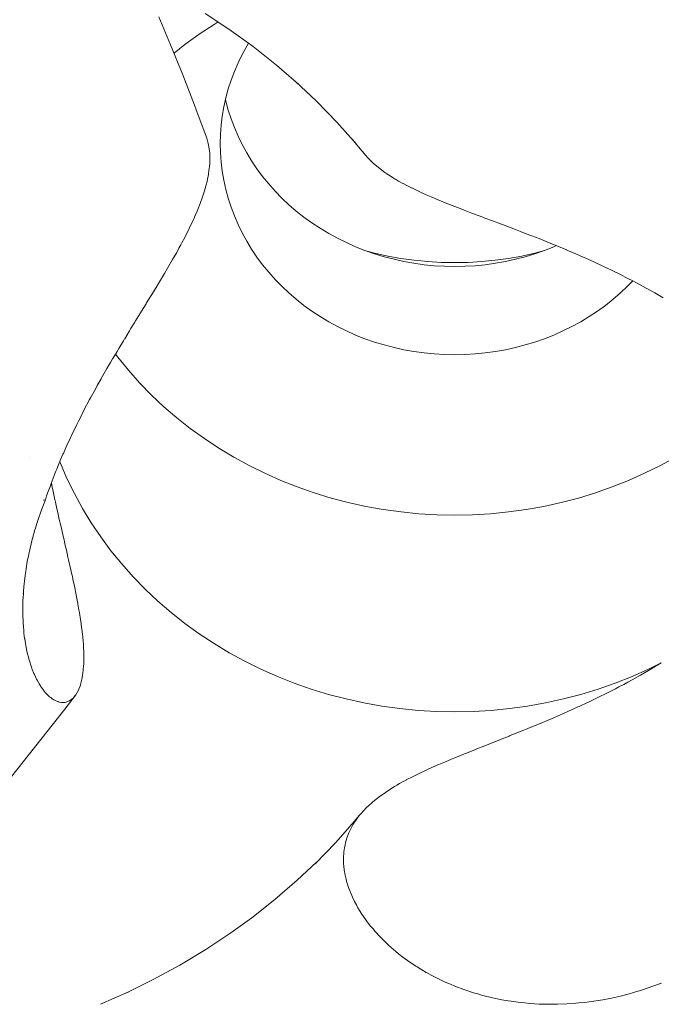
# Paper-space layout 'Sht-3' of a CAD drawing. Units: millimetres. Extents: x -2501 to 3287, y -863 to 2687.
# Drawn here: x -1236 to -1220, y -107 to -83 of the extents above; entities that cross this region are included whole.
import ezdxf

# ---------------------------------------------------------------- set-up
doc = ezdxf.new("R2010")
doc.units = ezdxf.units.MM
doc.layers.add('EF-Components-Rocks', color=7, linetype='Continuous', lineweight=5)
doc.layers.add('Working-None', color=7, linetype='Continuous', lineweight=5)

# ---------------------------------------------------------------- blocks, each defined once
blk = doc.blocks.new('Group')
at = {"layer": 'EF-Components-Rocks', "color": 84, "linetype": 'Continuous', "lineweight": 5, "true_color": 0x1eab00, "transparency": 33554687}
for p, q in [((-1231.385, -82.602), (-1230.81, -82.982)), ((-1232.227, -83.364), (-1232.517, -82.682)), ((-1231.172, -82.867), (-1231.073, -82.808)), ((-1231.531, -83.105), (-1231.172, -82.867)), ((-1230.81, -82.982), (-1230.22, -83.407)), ((-1231.878, -83.356), (-1231.531, -83.105)), ((-1230.376, -83.396), (-1230.333, -83.326)), ((-1231.932, -84.092), (-1232.227, -83.364)), ((-1232.145, -83.566), (-1231.878, -83.356)), ((-1230.486, -83.597), (-1230.376, -83.396)), ((-1230.22, -83.407), (-1229.652, -83.856)), ((-1230.676, -84.011), (-1230.586, -83.803)), ((-1230.586, -83.803), (-1230.486, -83.597)), ((-1230.756, -84.224), (-1230.676, -84.011)), ((-1229.652, -83.856), (-1229.106, -84.327)), ((-1231.646, -84.832), (-1231.932, -84.092)), ((-1230.826, -84.439), (-1230.756, -84.224)), ((-1229.106, -84.327), (-1229.197, -84.248)), ((-1229.186, -84.258), (-1228.678, -84.736)), ((-1230.885, -84.656), (-1230.826, -84.439)), ((-1230.934, -84.876), (-1230.885, -84.656)), ((-1230.894, -84.695), (-1230.885, -84.733)), ((-1230.885, -84.733), (-1230.826, -84.951)), ((-1228.678, -84.736), (-1228.184, -85.243)), ((-1231.602, -84.949), (-1231.646, -84.832)), ((-1231.347, -85.637), (-1231.602, -84.949)), ((-1230.971, -85.098), (-1230.934, -84.876)), ((-1230.826, -84.951), (-1230.756, -85.166)), ((-1230.999, -85.32), (-1230.971, -85.098)), ((-1230.756, -85.166), (-1230.676, -85.378)), ((-1228.184, -85.243), (-1227.714, -85.77)), ((-1231.015, -85.544), (-1230.999, -85.32)), ((-1230.676, -85.378), (-1230.586, -85.587)), ((-1231.311, -85.761), (-1231.347, -85.637)), ((-1231.02, -85.768), (-1231.015, -85.544)), ((-1230.586, -85.587), (-1230.486, -85.792)), ((-1227.714, -85.77), (-1227.803, -85.669)), ((-1227.48, -86.059), (-1227.783, -85.693)), ((-1231.31, -85.768), (-1231.311, -85.761)), ((-1231.286, -85.892), (-1231.31, -85.768)), ((-1231.276, -85.998), (-1231.286, -85.892)), ((-1231.015, -85.992), (-1231.02, -85.768)), ((-1231.02, -85.768), (-1231.015, -85.992)), ((-1230.486, -85.792), (-1230.376, -85.993)), ((-1231.273, -86.031), (-1231.276, -85.998)), ((-1231.276, -86.244), (-1231.271, -86.177)), ((-1231.272, -86.119), (-1231.273, -86.031)), ((-1231.271, -86.177), (-1231.272, -86.119)), ((-1230.999, -86.216), (-1231.015, -85.992)), ((-1231.015, -85.992), (-1230.999, -86.216)), ((-1230.971, -86.438), (-1230.999, -86.216)), ((-1230.999, -86.216), (-1230.971, -86.438)), ((-1230.376, -85.993), (-1230.256, -86.189)), ((-1230.256, -86.189), (-1230.127, -86.381)), ((-1227.422, -86.121), (-1227.48, -86.059)), ((-1227.376, -86.17), (-1227.422, -86.121)), ((-1227.288, -86.251), (-1227.376, -86.17)), ((-1231.302, -86.491), (-1231.286, -86.369)), ((-1231.286, -86.369), (-1231.281, -86.33)), ((-1231.281, -86.33), (-1231.276, -86.244)), ((-1230.934, -86.66), (-1230.971, -86.438)), ((-1230.971, -86.438), (-1230.934, -86.66)), ((-1230.127, -86.381), (-1229.989, -86.567)), ((-1227.259, -86.279), (-1227.288, -86.251)), ((-1227.129, -86.384), (-1227.259, -86.279)), ((-1227.014, -86.469), (-1227.129, -86.384)), ((-1231.363, -86.773), (-1231.341, -86.687)), ((-1231.341, -86.687), (-1231.33, -86.634)), ((-1231.33, -86.634), (-1231.307, -86.518)), ((-1231.307, -86.518), (-1231.302, -86.491)), ((-1230.885, -86.88), (-1230.934, -86.66)), ((-1230.934, -86.66), (-1230.885, -86.88)), ((-1229.989, -86.567), (-1229.842, -86.748)), ((-1226.966, -86.501), (-1227.014, -86.469)), ((-1226.89, -86.552), (-1226.966, -86.501)), ((-1226.803, -86.606), (-1226.89, -86.552)), ((-1226.778, -86.621), (-1226.803, -86.606)), ((-1226.76, -86.631), (-1226.778, -86.621)), ((-1226.681, -86.678), (-1226.76, -86.631)), ((-1226.575, -86.737), (-1226.681, -86.678)), ((-1231.441, -87.038), (-1231.403, -86.917)), ((-1231.403, -86.917), (-1231.386, -86.861)), ((-1231.386, -86.861), (-1231.363, -86.773)), ((-1230.826, -87.097), (-1230.885, -86.88)), ((-1230.885, -86.88), (-1230.826, -87.097)), ((-1229.842, -86.748), (-1229.686, -86.923)), ((-1229.686, -86.923), (-1229.522, -87.091)), ((-1226.57, -86.739), (-1226.575, -86.737)), ((-1226.463, -86.795), (-1226.57, -86.739)), ((-1226.348, -86.853), (-1226.463, -86.795)), ((-1226.344, -86.855), (-1226.348, -86.853)), ((-1226.229, -86.911), (-1226.344, -86.855)), ((-1226.12, -86.961), (-1226.229, -86.911)), ((-1231.506, -87.221), (-1231.45, -87.065)), ((-1231.45, -87.065), (-1231.441, -87.038)), ((-1230.756, -87.312), (-1230.826, -87.097)), ((-1230.826, -87.097), (-1230.756, -87.312)), ((-1229.522, -87.091), (-1229.35, -87.253)), ((-1226.008, -87.012), (-1226.12, -86.961)), ((-1225.892, -87.062), (-1226.008, -87.012)), ((-1225.833, -87.088), (-1225.892, -87.062)), ((-1225.773, -87.113), (-1225.833, -87.088)), ((-1225.55, -87.205), (-1225.773, -87.113)), ((-1231.636, -87.536), (-1231.58, -87.408)), ((-1231.58, -87.408), (-1231.567, -87.374)), ((-1231.567, -87.374), (-1231.506, -87.221)), ((-1230.676, -87.525), (-1230.756, -87.312)), ((-1230.756, -87.312), (-1230.676, -87.525)), ((-1229.35, -87.253), (-1229.17, -87.408)), ((-1229.17, -87.408), (-1228.983, -87.556)), ((-1225.316, -87.298), (-1225.55, -87.205)), ((-1225.245, -87.325), (-1225.316, -87.298)), ((-1225.099, -87.382), (-1225.245, -87.325)), ((-1225.09, -87.385), (-1225.099, -87.382)), ((-1224.922, -87.449), (-1225.09, -87.385)), ((-1231.712, -87.703), (-1231.664, -87.599)), ((-1231.664, -87.599), (-1231.656, -87.581)), ((-1231.656, -87.581), (-1231.636, -87.536)), ((-1230.586, -87.733), (-1230.676, -87.525)), ((-1230.676, -87.525), (-1230.586, -87.733)), ((-1228.983, -87.556), (-1228.789, -87.696)), ((-1224.858, -87.473), (-1224.922, -87.449)), ((-1224.632, -87.558), (-1224.858, -87.473)), ((-1224.58, -87.578), (-1224.632, -87.558)), ((-1224.401, -87.645), (-1224.58, -87.578)), ((-1224.175, -87.73), (-1224.401, -87.645)), ((-1231.856, -87.997), (-1231.794, -87.874)), ((-1231.794, -87.874), (-1231.756, -87.796)), ((-1231.756, -87.796), (-1231.712, -87.703)), ((-1230.486, -87.938), (-1230.586, -87.733)), ((-1230.586, -87.733), (-1230.486, -87.938)), ((-1228.789, -87.696), (-1228.588, -87.828)), ((-1228.588, -87.828), (-1228.381, -87.953)), ((-1223.945, -87.817), (-1224.175, -87.73)), ((-1223.839, -87.857), (-1223.945, -87.817)), ((-1223.719, -87.903), (-1223.839, -87.857)), ((-1231.951, -88.178), (-1231.883, -88.049)), ((-1231.883, -88.049), (-1231.856, -87.997)), ((-1230.376, -88.139), (-1230.486, -87.938)), ((-1230.486, -87.938), (-1230.376, -88.139)), ((-1228.381, -87.953), (-1228.168, -88.069)), ((-1228.168, -88.069), (-1227.95, -88.177)), ((-1223.618, -87.942), (-1223.719, -87.903)), ((-1223.49, -87.991), (-1223.618, -87.942)), ((-1223.44, -88.011), (-1223.49, -87.991)), ((-1223.266, -88.079), (-1223.44, -88.011)), ((-1223.039, -88.17), (-1223.266, -88.079)), ((-1232.062, -88.383), (-1232.024, -88.312)), ((-1232.024, -88.312), (-1231.979, -88.23)), ((-1231.979, -88.23), (-1231.951, -88.178)), ((-1230.256, -88.336), (-1230.376, -88.139)), ((-1230.376, -88.139), (-1230.256, -88.336)), ((-1230.127, -88.527), (-1230.256, -88.336)), ((-1230.256, -88.336), (-1230.127, -88.527)), ((-1227.95, -88.177), (-1227.727, -88.276)), ((-1227.727, -88.276), (-1227.499, -88.366)), ((-1227.499, -88.366), (-1227.267, -88.447)), ((-1223.365, -88.447), (-1223.134, -88.366)), ((-1223.134, -88.366), (-1222.906, -88.276)), ((-1222.816, -88.261), (-1223.039, -88.17)), ((-1222.906, -88.276), (-1222.846, -88.249)), ((-1222.593, -88.355), (-1222.816, -88.261)), ((-1222.585, -88.358), (-1222.593, -88.355)), ((-1222.372, -88.45), (-1222.585, -88.358)), ((-1232.3, -88.799), (-1232.179, -88.59)), ((-1232.179, -88.59), (-1232.08, -88.415)), ((-1232.08, -88.415), (-1232.062, -88.383)), ((-1229.989, -88.714), (-1230.127, -88.527)), ((-1230.127, -88.527), (-1229.989, -88.714)), ((-1227.444, -88.386), (-1227.266, -88.432)), ((-1227.267, -88.447), (-1227.032, -88.519)), ((-1227.266, -88.432), (-1226.947, -88.503)), ((-1227.032, -88.519), (-1226.793, -88.582)), ((-1226.947, -88.503), (-1226.624, -88.56)), ((-1226.793, -88.582), (-1226.551, -88.635)), ((-1226.624, -88.56), (-1226.3, -88.605)), ((-1226.3, -88.605), (-1225.973, -88.638)), ((-1224.66, -88.638), (-1224.333, -88.605)), ((-1224.333, -88.605), (-1224.008, -88.56)), ((-1224.082, -88.635), (-1223.84, -88.582)), ((-1224.008, -88.56), (-1223.686, -88.503)), ((-1223.84, -88.582), (-1223.601, -88.519)), ((-1223.686, -88.503), (-1223.367, -88.432)), ((-1223.601, -88.519), (-1223.365, -88.447)), ((-1223.367, -88.432), (-1223.189, -88.386)), ((-1222.264, -88.497), (-1222.372, -88.45)), ((-1222.151, -88.547), (-1222.264, -88.497)), ((-1222.13, -88.556), (-1222.151, -88.547)), ((-1221.933, -88.645), (-1222.13, -88.556)), ((-1232.377, -88.928), (-1232.302, -88.801)), ((-1232.302, -88.801), (-1232.3, -88.799)), ((-1229.842, -88.894), (-1229.989, -88.714)), ((-1229.989, -88.714), (-1229.842, -88.894)), ((-1226.551, -88.635), (-1226.307, -88.679)), ((-1226.307, -88.679), (-1226.061, -88.713)), ((-1226.061, -88.713), (-1225.813, -88.738)), ((-1225.973, -88.638), (-1225.645, -88.657)), ((-1225.813, -88.738), (-1225.565, -88.752)), ((-1225.645, -88.657), (-1225.316, -88.663)), ((-1225.565, -88.752), (-1225.316, -88.757)), ((-1225.316, -88.663), (-1224.988, -88.657)), ((-1225.316, -88.757), (-1225.068, -88.752)), ((-1225.068, -88.752), (-1224.819, -88.738)), ((-1224.988, -88.657), (-1224.66, -88.638)), ((-1224.819, -88.738), (-1224.572, -88.713)), ((-1224.572, -88.713), (-1224.326, -88.679)), ((-1224.326, -88.679), (-1224.082, -88.635)), ((-1221.715, -88.747), (-1221.933, -88.645)), ((-1221.5, -88.85), (-1221.715, -88.747)), ((-1221.286, -88.955), (-1221.5, -88.85)), ((-1232.546, -89.211), (-1232.425, -89.01)), ((-1232.425, -89.01), (-1232.377, -88.928)), ((-1229.686, -89.069), (-1229.842, -88.894)), ((-1229.842, -88.894), (-1229.686, -89.069)), ((-1229.522, -89.238), (-1229.686, -89.069)), ((-1229.686, -89.069), (-1229.522, -89.238)), ((-1221.166, -89.016), (-1221.286, -88.955)), ((-1221.075, -89.063), (-1221.166, -89.016)), ((-1221.019, -89.092), (-1221.075, -89.063)), ((-1232.686, -89.441), (-1232.554, -89.224)), ((-1232.554, -89.224), (-1232.546, -89.211)), ((-1229.35, -89.4), (-1229.522, -89.238)), ((-1229.522, -89.238), (-1229.35, -89.4)), ((-1221.111, -89.238), (-1221.283, -89.4)), ((-1221.283, -89.4), (-1221.111, -89.238)), ((-1220.986, -89.109), (-1221.111, -89.238)), ((-1221.111, -89.238), (-1220.986, -89.109)), ((-1220.864, -89.173), (-1221.019, -89.092)), ((-1220.659, -89.285), (-1220.864, -89.173)), ((-1220.657, -89.286), (-1220.659, -89.285)), ((-1220.451, -89.401), (-1220.657, -89.286)), ((-1232.811, -89.644), (-1232.715, -89.488)), ((-1232.715, -89.488), (-1232.686, -89.441)), ((-1229.17, -89.554), (-1229.35, -89.4)), ((-1229.35, -89.4), (-1229.17, -89.554)), ((-1228.983, -89.702), (-1229.17, -89.554)), ((-1229.17, -89.554), (-1228.983, -89.702)), ((-1221.463, -89.554), (-1221.65, -89.702)), ((-1221.65, -89.702), (-1221.463, -89.554)), ((-1221.283, -89.4), (-1221.463, -89.554)), ((-1221.463, -89.554), (-1221.283, -89.4)), ((-1220.248, -89.519), (-1220.451, -89.401)), ((-1232.934, -89.845), (-1232.821, -89.661)), ((-1232.821, -89.661), (-1232.811, -89.644)), ((-1228.789, -89.842), (-1228.983, -89.702)), ((-1228.983, -89.702), (-1228.789, -89.842)), ((-1221.65, -89.702), (-1221.844, -89.842)), ((-1221.844, -89.842), (-1221.65, -89.702)), ((-1233.078, -90.077), (-1233.038, -90.013)), ((-1233.038, -90.013), (-1232.958, -89.884)), ((-1232.958, -89.884), (-1232.934, -89.845)), ((-1228.588, -89.975), (-1228.789, -89.842)), ((-1228.789, -89.842), (-1228.588, -89.975)), ((-1228.381, -90.099), (-1228.588, -89.975)), ((-1228.588, -89.975), (-1228.381, -90.099)), ((-1222.045, -89.975), (-1222.252, -90.099)), ((-1222.252, -90.099), (-1222.045, -89.975)), ((-1221.844, -89.842), (-1222.045, -89.975)), ((-1222.045, -89.975), (-1221.844, -89.842)), ((-1233.225, -90.318), (-1233.2, -90.277)), ((-1233.2, -90.277), (-1233.098, -90.11)), ((-1233.098, -90.11), (-1233.078, -90.077)), ((-1228.168, -90.216), (-1228.381, -90.099)), ((-1228.381, -90.099), (-1228.168, -90.216)), ((-1227.95, -90.323), (-1228.168, -90.216)), ((-1228.168, -90.216), (-1227.95, -90.323)), ((-1222.464, -90.216), (-1222.683, -90.323)), ((-1222.683, -90.323), (-1222.464, -90.216)), ((-1222.252, -90.099), (-1222.464, -90.216)), ((-1222.464, -90.216), (-1222.252, -90.099)), ((-1233.377, -90.567), (-1233.346, -90.517)), ((-1233.346, -90.517), (-1233.345, -90.515)), ((-1233.345, -90.515), (-1233.287, -90.42)), ((-1233.287, -90.42), (-1233.225, -90.318)), ((-1227.727, -90.423), (-1227.95, -90.323)), ((-1227.95, -90.323), (-1227.727, -90.423)), ((-1227.499, -90.513), (-1227.727, -90.423)), ((-1227.727, -90.423), (-1227.499, -90.513)), ((-1227.267, -90.594), (-1227.499, -90.513)), ((-1227.499, -90.513), (-1227.267, -90.594)), ((-1223.134, -90.513), (-1223.365, -90.594)), ((-1223.365, -90.594), (-1223.134, -90.513)), ((-1222.906, -90.423), (-1223.134, -90.513)), ((-1223.134, -90.513), (-1222.906, -90.423)), ((-1222.683, -90.323), (-1222.906, -90.423)), ((-1222.906, -90.423), (-1222.683, -90.323)), ((-1233.531, -90.824), (-1233.49, -90.754)), ((-1233.49, -90.754), (-1233.377, -90.567)), ((-1227.032, -90.666), (-1227.267, -90.594)), ((-1227.267, -90.594), (-1227.032, -90.666)), ((-1226.793, -90.729), (-1227.032, -90.666)), ((-1227.032, -90.666), (-1226.793, -90.729)), ((-1226.551, -90.782), (-1226.793, -90.729)), ((-1226.793, -90.729), (-1226.551, -90.782)), ((-1223.84, -90.729), (-1224.082, -90.782)), ((-1224.082, -90.782), (-1223.84, -90.729)), ((-1223.601, -90.666), (-1223.84, -90.729)), ((-1223.84, -90.729), (-1223.601, -90.666)), ((-1223.365, -90.594), (-1223.601, -90.666)), ((-1223.601, -90.666), (-1223.365, -90.594)), ((-1233.689, -91.091), (-1233.639, -91.005)), ((-1233.639, -91.005), (-1233.633, -90.995)), ((-1233.633, -90.995), (-1233.531, -90.824)), ((-1233.512, -90.964), (-1233.569, -90.887)), ((-1233.569, -90.887), (-1233.512, -90.964)), ((-1233.254, -91.281), (-1233.512, -90.964)), ((-1233.512, -90.964), (-1233.254, -91.281)), ((-1226.307, -90.826), (-1226.551, -90.782)), ((-1226.551, -90.782), (-1226.307, -90.826)), ((-1226.061, -90.86), (-1226.307, -90.826)), ((-1226.307, -90.826), (-1226.061, -90.86)), ((-1225.813, -90.884), (-1226.061, -90.86)), ((-1226.061, -90.86), (-1225.813, -90.884)), ((-1225.565, -90.899), (-1225.813, -90.884)), ((-1225.813, -90.884), (-1225.565, -90.899)), ((-1225.316, -90.904), (-1225.565, -90.899)), ((-1225.565, -90.899), (-1225.316, -90.904)), ((-1225.068, -90.899), (-1225.316, -90.904)), ((-1225.316, -90.904), (-1225.068, -90.899)), ((-1224.819, -90.884), (-1225.068, -90.899)), ((-1225.068, -90.899), (-1224.819, -90.884)), ((-1224.572, -90.86), (-1224.819, -90.884)), ((-1224.819, -90.884), (-1224.572, -90.86)), ((-1224.326, -90.826), (-1224.572, -90.86)), ((-1224.572, -90.86), (-1224.326, -90.826)), ((-1224.082, -90.782), (-1224.326, -90.826)), ((-1224.326, -90.826), (-1224.082, -90.782)), ((-1233.849, -91.368), (-1233.776, -91.239)), ((-1233.776, -91.239), (-1233.689, -91.091)), ((-1233.918, -91.487), (-1233.915, -91.482)), ((-1233.915, -91.482), (-1233.849, -91.368)), ((-1232.981, -91.587), (-1233.254, -91.281)), ((-1233.254, -91.281), (-1232.981, -91.587)), ((-1234.058, -91.737), (-1234.012, -91.655)), ((-1234.012, -91.655), (-1233.918, -91.487)), ((-1232.693, -91.883), (-1232.981, -91.587)), ((-1232.981, -91.587), (-1232.693, -91.883)), ((-1234.197, -91.993), (-1234.176, -91.955)), ((-1234.176, -91.955), (-1234.174, -91.95)), ((-1234.174, -91.95), (-1234.058, -91.737)), ((-1232.391, -92.167), (-1232.693, -91.883)), ((-1232.693, -91.883), (-1232.391, -92.167)), ((-1234.335, -92.254), (-1234.197, -91.993)), ((-1232.076, -92.439), (-1232.391, -92.167)), ((-1232.391, -92.167), (-1232.076, -92.439)), ((-1234.47, -92.519), (-1234.415, -92.412)), ((-1234.415, -92.412), (-1234.335, -92.254)), ((-1231.748, -92.698), (-1232.076, -92.439)), ((-1232.076, -92.439), (-1231.748, -92.698)), ((-1234.631, -92.852), (-1234.507, -92.596)), ((-1234.507, -92.596), (-1234.492, -92.564)), ((-1234.492, -92.564), (-1234.47, -92.519)), ((-1234.672, -92.94), (-1234.64, -92.871)), ((-1234.64, -92.871), (-1234.631, -92.852)), ((-1231.407, -92.944), (-1231.748, -92.698)), ((-1231.748, -92.698), (-1231.407, -92.944)), ((-1234.835, -93.302), (-1234.766, -93.142)), ((-1234.766, -93.142), (-1234.672, -92.94)), ((-1231.055, -93.176), (-1231.407, -92.944)), ((-1231.407, -92.944), (-1231.055, -93.176)), ((-1234.894, -93.436), (-1234.846, -93.325)), ((-1234.846, -93.325), (-1234.835, -93.302)), ((-1230.692, -93.395), (-1231.055, -93.176)), ((-1231.055, -93.176), (-1230.692, -93.395)), ((-1230.319, -93.598), (-1230.692, -93.395)), ((-1230.692, -93.395), (-1230.319, -93.598)), ((-1219.941, -93.395), (-1220.314, -93.598)), ((-1220.314, -93.598), (-1219.941, -93.395)), ((-1235.666, -93.412), (-1235.666, -93.411)), ((-1234.996, -93.683), (-1234.894, -93.436)), ((-1234.923, -93.505), (-1234.909, -93.541)), ((-1234.923, -93.505), (-1234.909, -93.541)), ((-1234.909, -93.541), (-1234.748, -93.915)), ((-1234.909, -93.541), (-1234.748, -93.915)), ((-1229.936, -93.787), (-1230.319, -93.598)), ((-1230.319, -93.598), (-1229.936, -93.787)), ((-1220.314, -93.598), (-1220.696, -93.787)), ((-1220.696, -93.787), (-1220.314, -93.598)), ((-1235.133, -94.034), (-1235.034, -93.777)), ((-1235.034, -93.777), (-1235.017, -93.733)), ((-1235.017, -93.733), (-1234.996, -93.683)), ((-1229.545, -93.961), (-1229.936, -93.787)), ((-1229.936, -93.787), (-1229.545, -93.961)), ((-1220.696, -93.787), (-1221.088, -93.961)), ((-1221.088, -93.961), (-1220.696, -93.787)), ((-1235.203, -94.227), (-1235.153, -94.088)), ((-1235.153, -94.088), (-1235.133, -94.034)), ((-1235.128, -94.02), (-1235.105, -94.131)), ((-1234.748, -93.915), (-1234.569, -94.282)), ((-1234.748, -93.915), (-1234.569, -94.282)), ((-1229.145, -94.12), (-1229.545, -93.961)), ((-1229.545, -93.961), (-1229.145, -94.12)), ((-1228.738, -94.262), (-1229.145, -94.12)), ((-1229.145, -94.12), (-1228.738, -94.262)), ((-1221.488, -94.12), (-1221.894, -94.262)), ((-1221.894, -94.262), (-1221.488, -94.12)), ((-1221.088, -93.961), (-1221.488, -94.12)), ((-1221.488, -94.12), (-1221.088, -93.961)), ((-1235.275, -94.434), (-1235.243, -94.339)), ((-1235.243, -94.339), (-1235.203, -94.227)), ((-1235.105, -94.131), (-1235.095, -94.178)), ((-1235.095, -94.178), (-1235.092, -94.192)), ((-1235.092, -94.192), (-1235.049, -94.394)), ((-1234.569, -94.282), (-1234.372, -94.641)), ((-1234.569, -94.282), (-1234.372, -94.641)), ((-1228.325, -94.388), (-1228.738, -94.262)), ((-1228.738, -94.262), (-1228.325, -94.388)), ((-1221.894, -94.262), (-1222.308, -94.388)), ((-1222.308, -94.388), (-1221.894, -94.262)), ((-1235.351, -94.634), (-1235.275, -94.434)), ((-1235.275, -94.434), (-1235.331, -94.438)), ((-1235.331, -94.438), (-1235.275, -94.434)), ((-1235.049, -94.394), (-1235.028, -94.489)), ((-1235.028, -94.489), (-1234.992, -94.653)), ((-1227.906, -94.498), (-1228.325, -94.388)), ((-1228.325, -94.388), (-1227.906, -94.498)), ((-1227.482, -94.592), (-1227.906, -94.498)), ((-1227.906, -94.498), (-1227.482, -94.592)), ((-1227.054, -94.668), (-1227.482, -94.592)), ((-1227.482, -94.592), (-1227.054, -94.668)), ((-1223.151, -94.592), (-1223.579, -94.668)), ((-1223.579, -94.668), (-1223.151, -94.592)), ((-1222.727, -94.498), (-1223.151, -94.592)), ((-1223.151, -94.592), (-1222.727, -94.498)), ((-1222.308, -94.388), (-1222.727, -94.498)), ((-1222.727, -94.498), (-1222.308, -94.388)), ((-1235.441, -94.889), (-1235.384, -94.723)), ((-1235.384, -94.723), (-1235.351, -94.634)), ((-1234.992, -94.653), (-1234.964, -94.776)), ((-1234.964, -94.776), (-1234.96, -94.792)), ((-1234.96, -94.792), (-1234.935, -94.908)), ((-1234.372, -94.641), (-1234.157, -94.993)), ((-1234.372, -94.641), (-1234.157, -94.993)), ((-1226.622, -94.728), (-1227.054, -94.668)), ((-1227.054, -94.668), (-1226.622, -94.728)), ((-1226.188, -94.771), (-1226.622, -94.728)), ((-1226.622, -94.728), (-1226.188, -94.771)), ((-1225.753, -94.797), (-1226.188, -94.771)), ((-1226.188, -94.771), (-1225.753, -94.797)), ((-1225.316, -94.805), (-1225.753, -94.797)), ((-1225.753, -94.797), (-1225.316, -94.805)), ((-1224.88, -94.797), (-1225.316, -94.805)), ((-1225.316, -94.805), (-1224.88, -94.797)), ((-1224.444, -94.771), (-1224.88, -94.797)), ((-1224.88, -94.797), (-1224.444, -94.771)), ((-1224.01, -94.728), (-1224.444, -94.771)), ((-1224.444, -94.771), (-1224.01, -94.728)), ((-1223.579, -94.668), (-1224.01, -94.728)), ((-1224.01, -94.728), (-1223.579, -94.668)), ((-1235.514, -95.121), (-1235.478, -95.005)), ((-1235.478, -95.005), (-1235.441, -94.889)), ((-1234.935, -94.908), (-1234.901, -95.053)), ((-1234.901, -95.053), (-1234.877, -95.159)), ((-1234.157, -94.993), (-1233.926, -95.336)), ((-1234.157, -94.993), (-1233.926, -95.336)), ((-1235.586, -95.376), (-1235.527, -95.161)), ((-1235.527, -95.161), (-1235.514, -95.121)), ((-1234.877, -95.159), (-1234.84, -95.32)), ((-1235.662, -95.684), (-1235.6, -95.426)), ((-1235.6, -95.426), (-1235.586, -95.376)), ((-1234.84, -95.32), (-1234.82, -95.406)), ((-1234.82, -95.406), (-1234.81, -95.452)), ((-1234.81, -95.452), (-1234.781, -95.578)), ((-1233.926, -95.336), (-1233.679, -95.669)), ((-1233.926, -95.336), (-1233.679, -95.669)), ((-1235.713, -95.935), (-1235.677, -95.761)), ((-1235.677, -95.761), (-1235.674, -95.744)), ((-1235.674, -95.744), (-1235.662, -95.684)), ((-1234.781, -95.578), (-1234.764, -95.65)), ((-1234.764, -95.65), (-1234.724, -95.828)), ((-1233.679, -95.669), (-1233.416, -95.993)), ((-1233.679, -95.669), (-1233.416, -95.993)), ((-1235.742, -96.109), (-1235.713, -95.935)), ((-1234.724, -95.828), (-1234.709, -95.89)), ((-1234.709, -95.89), (-1234.669, -96.069)), ((-1233.416, -95.993), (-1233.137, -96.306)), ((-1233.416, -95.993), (-1233.137, -96.306)), ((-1235.784, -96.414), (-1235.766, -96.275)), ((-1235.766, -96.275), (-1235.753, -96.178)), ((-1235.753, -96.178), (-1235.742, -96.109)), ((-1234.669, -96.069), (-1234.656, -96.127)), ((-1234.656, -96.127), (-1234.644, -96.185)), ((-1234.644, -96.185), (-1234.618, -96.301)), ((-1235.806, -96.643), (-1235.79, -96.469)), ((-1235.79, -96.469), (-1235.785, -96.418)), ((-1235.785, -96.418), (-1235.784, -96.414)), ((-1234.618, -96.301), (-1234.605, -96.36)), ((-1234.605, -96.36), (-1234.569, -96.53)), ((-1233.137, -96.306), (-1232.843, -96.607)), ((-1233.137, -96.306), (-1232.843, -96.607)), ((-1235.817, -96.821), (-1235.81, -96.704)), ((-1235.812, -96.707), (-1235.812, -96.706)), ((-1235.812, -96.707), (-1235.812, -96.706)), ((-1235.81, -96.704), (-1235.806, -96.643)), ((-1234.569, -96.53), (-1234.526, -96.742)), ((-1234.526, -96.742), (-1234.524, -96.754)), ((-1234.524, -96.754), (-1234.487, -96.95)), ((-1232.843, -96.607), (-1232.535, -96.897)), ((-1232.843, -96.607), (-1232.535, -96.897)), ((-1235.82, -96.865), (-1235.825, -97.073)), ((-1235.825, -97.073), (-1235.82, -96.865)), ((-1235.82, -96.865), (-1235.817, -96.821)), ((-1234.487, -96.95), (-1234.483, -96.972)), ((-1234.483, -96.972), (-1234.465, -97.07)), ((-1232.535, -96.897), (-1232.213, -97.174)), ((-1232.535, -96.897), (-1232.213, -97.174)), ((-1235.825, -97.073), (-1235.825, -97.08)), ((-1235.825, -97.08), (-1235.825, -97.073)), ((-1235.825, -97.08), (-1235.824, -97.164)), ((-1235.824, -97.164), (-1235.825, -97.08)), ((-1235.824, -97.164), (-1235.823, -97.238)), ((-1235.823, -97.238), (-1235.824, -97.164)), ((-1234.465, -97.07), (-1234.446, -97.182)), ((-1234.446, -97.182), (-1234.42, -97.343)), ((-1232.213, -97.174), (-1231.878, -97.439)), ((-1232.213, -97.174), (-1231.878, -97.439)), ((-1235.823, -97.238), (-1235.817, -97.393)), ((-1235.817, -97.393), (-1235.823, -97.238)), ((-1235.817, -97.393), (-1235.815, -97.438)), ((-1235.815, -97.438), (-1235.817, -97.393)), ((-1235.815, -97.438), (-1235.81, -97.495)), ((-1235.81, -97.495), (-1235.815, -97.438)), ((-1234.42, -97.343), (-1234.414, -97.385)), ((-1234.414, -97.385), (-1234.394, -97.527)), ((-1231.878, -97.439), (-1231.531, -97.69)), ((-1231.878, -97.439), (-1231.531, -97.69)), ((-1235.81, -97.495), (-1235.8, -97.627)), ((-1235.8, -97.627), (-1235.81, -97.495)), ((-1235.8, -97.627), (-1235.794, -97.676)), ((-1235.794, -97.676), (-1235.8, -97.627)), ((-1235.794, -97.676), (-1235.778, -97.807)), ((-1235.778, -97.807), (-1235.794, -97.676)), ((-1234.394, -97.527), (-1234.387, -97.58)), ((-1234.387, -97.58), (-1234.373, -97.703)), ((-1234.373, -97.703), (-1234.366, -97.768)), ((-1231.531, -97.69), (-1231.172, -97.927)), ((-1231.531, -97.69), (-1231.172, -97.927)), ((-1235.778, -97.807), (-1235.777, -97.814)), ((-1235.777, -97.814), (-1235.778, -97.807)), ((-1235.777, -97.814), (-1235.759, -97.926)), ((-1235.759, -97.926), (-1235.777, -97.814)), ((-1235.759, -97.926), (-1235.751, -97.976)), ((-1235.751, -97.976), (-1235.759, -97.926)), ((-1234.366, -97.768), (-1234.357, -97.872)), ((-1234.357, -97.872), (-1234.35, -97.949)), ((-1234.35, -97.949), (-1234.346, -98.032)), ((-1231.172, -97.927), (-1230.802, -98.15)), ((-1231.172, -97.927), (-1230.802, -98.15)), ((-1235.751, -97.976), (-1235.722, -98.116)), ((-1235.722, -98.116), (-1235.751, -97.976)), ((-1235.722, -98.116), (-1235.718, -98.136)), ((-1235.718, -98.136), (-1235.722, -98.116)), ((-1235.718, -98.136), (-1235.714, -98.15)), ((-1235.714, -98.15), (-1235.718, -98.136)), ((-1235.714, -98.15), (-1235.68, -98.287)), ((-1235.68, -98.287), (-1235.714, -98.15)), ((-1234.346, -98.032), (-1234.341, -98.122)), ((-1234.341, -98.122), (-1234.34, -98.185)), ((-1234.34, -98.185), (-1234.338, -98.288)), ((-1230.802, -98.15), (-1230.421, -98.358)), ((-1230.802, -98.15), (-1230.421, -98.358)), ((-1235.68, -98.287), (-1235.673, -98.31)), ((-1235.673, -98.31), (-1235.68, -98.287)), ((-1235.673, -98.31), (-1235.662, -98.348)), ((-1235.662, -98.348), (-1235.673, -98.31)), ((-1235.662, -98.348), (-1235.647, -98.399)), ((-1235.647, -98.399), (-1235.662, -98.348)), ((-1235.647, -98.399), (-1235.638, -98.428)), ((-1235.638, -98.428), (-1235.647, -98.399)), ((-1235.638, -98.428), (-1235.604, -98.524)), ((-1235.604, -98.524), (-1235.638, -98.428)), ((-1234.339, -98.327), (-1234.342, -98.439)), ((-1234.338, -98.288), (-1234.339, -98.327)), ((-1230.421, -98.358), (-1230.03, -98.55)), ((-1230.421, -98.358), (-1230.03, -98.55)), ((-1220.602, -98.55), (-1220.291, -98.398)), ((-1220.291, -98.398), (-1220.602, -98.584)), ((-1220.602, -98.55), (-1220.291, -98.398)), ((-1235.604, -98.524), (-1235.592, -98.56)), ((-1235.592, -98.56), (-1235.604, -98.524)), ((-1235.592, -98.56), (-1235.552, -98.659)), ((-1235.552, -98.659), (-1235.592, -98.56)), ((-1235.552, -98.659), (-1235.542, -98.683)), ((-1235.542, -98.683), (-1235.552, -98.659)), ((-1234.369, -98.709), (-1234.352, -98.579)), ((-1234.344, -98.459), (-1234.352, -98.579)), ((-1234.342, -98.439), (-1234.344, -98.459)), ((-1230.03, -98.55), (-1229.631, -98.728)), ((-1230.03, -98.55), (-1229.631, -98.728)), ((-1221.002, -98.728), (-1220.602, -98.55)), ((-1221.002, -98.728), (-1220.602, -98.55)), ((-1220.602, -98.584), (-1220.8, -98.698)), ((-1235.542, -98.683), (-1235.488, -98.796)), ((-1235.488, -98.796), (-1235.542, -98.683)), ((-1235.488, -98.796), (-1235.477, -98.816)), ((-1235.477, -98.816), (-1235.488, -98.796)), ((-1235.477, -98.816), (-1235.436, -98.891)), ((-1235.436, -98.891), (-1235.477, -98.816)), ((-1235.436, -98.891), (-1235.428, -98.904)), ((-1235.428, -98.904), (-1235.436, -98.891)), ((-1235.428, -98.904), (-1235.409, -98.935)), ((-1235.409, -98.935), (-1235.428, -98.904)), ((-1234.422, -98.937), (-1234.409, -98.892)), ((-1234.409, -98.892), (-1234.392, -98.829)), ((-1234.392, -98.829), (-1234.386, -98.795)), ((-1234.386, -98.795), (-1234.369, -98.709)), ((-1229.631, -98.728), (-1229.223, -98.889)), ((-1229.631, -98.728), (-1229.223, -98.889)), ((-1229.223, -98.889), (-1228.808, -99.035)), ((-1229.223, -98.889), (-1228.808, -99.035)), ((-1221.825, -99.035), (-1221.41, -98.889)), ((-1221.825, -99.035), (-1221.41, -98.889)), ((-1221.41, -98.889), (-1221.002, -98.728)), ((-1221.41, -98.889), (-1221.002, -98.728)), ((-1221.108, -98.868), (-1221.203, -98.92)), ((-1221, -98.81), (-1221.108, -98.868)), ((-1220.816, -98.707), (-1221, -98.81)), ((-1220.8, -98.698), (-1220.816, -98.707)), ((-1235.409, -98.935), (-1235.367, -99.001)), ((-1235.367, -99.001), (-1235.409, -98.935)), ((-1235.367, -99.001), (-1235.339, -99.037)), ((-1235.339, -99.037), (-1235.367, -99.001)), ((-1235.339, -99.037), (-1235.303, -99.086)), ((-1235.303, -99.086), (-1235.339, -99.037)), ((-1235.303, -99.086), (-1235.3, -99.09)), ((-1235.3, -99.09), (-1235.303, -99.086)), ((-1235.3, -99.09), (-1235.277, -99.115)), ((-1235.277, -99.115), (-1235.3, -99.09)), ((-1235.277, -99.115), (-1235.238, -99.16)), ((-1235.238, -99.16), (-1235.277, -99.115)), ((-1234.531, -99.172), (-1234.499, -99.121)), ((-1234.499, -99.121), (-1234.469, -99.06)), ((-1234.469, -99.06), (-1234.457, -99.035)), ((-1234.457, -99.035), (-1234.437, -98.98)), ((-1234.437, -98.98), (-1234.422, -98.937)), ((-1228.808, -99.035), (-1228.386, -99.164)), ((-1228.808, -99.035), (-1228.386, -99.164)), ((-1222.246, -99.164), (-1221.825, -99.035)), ((-1222.246, -99.164), (-1221.825, -99.035)), ((-1221.615, -99.132), (-1221.822, -99.235)), ((-1221.407, -99.027), (-1221.615, -99.132)), ((-1221.324, -98.983), (-1221.407, -99.027)), ((-1221.203, -98.92), (-1221.324, -98.983)), ((-1235.238, -99.16), (-1235.207, -99.189)), ((-1235.207, -99.189), (-1235.238, -99.16)), ((-1235.207, -99.189), (-1235.172, -99.222)), ((-1235.172, -99.222), (-1235.207, -99.189)), ((-1235.172, -99.222), (-1235.143, -99.244)), ((-1235.143, -99.244), (-1235.172, -99.222)), ((-1235.143, -99.244), (-1235.136, -99.249)), ((-1235.136, -99.249), (-1235.143, -99.244)), ((-1235.136, -99.249), (-1235.106, -99.273)), ((-1235.106, -99.273), (-1235.136, -99.249)), ((-1235.106, -99.273), (-1235.067, -99.296)), ((-1235.067, -99.296), (-1235.106, -99.273)), ((-1235.067, -99.296), (-1235.039, -99.312)), ((-1235.039, -99.312), (-1235.067, -99.296)), ((-1235.039, -99.312), (-1234.999, -99.329)), ((-1234.999, -99.329), (-1235.039, -99.312)), ((-1234.999, -99.329), (-1234.973, -99.34)), ((-1234.973, -99.34), (-1234.999, -99.329)), ((-1234.973, -99.34), (-1234.967, -99.342)), ((-1234.967, -99.342), (-1234.973, -99.34)), ((-1234.967, -99.342), (-1234.949, -99.348)), ((-1234.949, -99.348), (-1234.967, -99.342)), ((-1234.949, -99.348), (-1234.933, -99.351)), ((-1234.933, -99.351), (-1234.949, -99.348)), ((-1234.933, -99.351), (-1234.88, -99.361)), ((-1234.88, -99.361), (-1234.933, -99.351)), ((-1234.88, -99.361), (-1234.813, -99.36)), ((-1234.813, -99.36), (-1234.88, -99.361)), ((-1234.813, -99.36), (-1234.807, -99.359)), ((-1234.807, -99.359), (-1234.813, -99.36)), ((-1234.807, -99.359), (-1234.768, -99.351)), ((-1234.768, -99.351), (-1234.807, -99.359)), ((-1234.798, -99.526), (-1234.531, -99.172)), ((-1234.768, -99.351), (-1234.75, -99.347)), ((-1234.75, -99.347), (-1234.768, -99.351)), ((-1234.75, -99.347), (-1234.692, -99.323)), ((-1234.692, -99.323), (-1234.75, -99.347)), ((-1234.692, -99.323), (-1234.689, -99.322)), ((-1234.689, -99.322), (-1234.692, -99.323)), ((-1234.689, -99.322), (-1234.632, -99.284)), ((-1234.632, -99.284), (-1234.689, -99.322)), ((-1234.632, -99.284), (-1234.591, -99.246)), ((-1234.591, -99.246), (-1234.632, -99.284)), ((-1234.591, -99.246), (-1234.579, -99.234)), ((-1234.579, -99.234), (-1234.591, -99.246)), ((-1234.579, -99.234), (-1234.547, -99.193)), ((-1234.547, -99.193), (-1234.579, -99.234)), ((-1234.547, -99.193), (-1234.531, -99.172)), ((-1234.531, -99.172), (-1234.547, -99.193)), ((-1234.547, -99.193), (-1234.547, -99.193)), ((-1234.547, -99.193), (-1234.547, -99.193)), ((-1228.386, -99.164), (-1227.959, -99.276)), ((-1228.386, -99.164), (-1227.959, -99.276)), ((-1227.959, -99.276), (-1227.526, -99.371)), ((-1227.959, -99.276), (-1227.526, -99.371)), ((-1227.526, -99.371), (-1227.089, -99.449)), ((-1227.526, -99.371), (-1227.089, -99.449)), ((-1223.544, -99.449), (-1223.107, -99.371)), ((-1223.544, -99.449), (-1223.107, -99.371)), ((-1223.107, -99.371), (-1222.674, -99.276)), ((-1223.107, -99.371), (-1222.674, -99.276)), ((-1222.674, -99.276), (-1222.246, -99.164)), ((-1222.674, -99.276), (-1222.246, -99.164)), ((-1222.033, -99.337), (-1222.243, -99.435)), ((-1221.822, -99.235), (-1222.033, -99.337)), ((-1236.24, -101.35), (-1234.798, -99.526)), ((-1227.089, -99.449), (-1226.649, -99.51)), ((-1227.089, -99.449), (-1226.649, -99.51)), ((-1226.649, -99.51), (-1226.206, -99.554)), ((-1226.649, -99.51), (-1226.206, -99.554)), ((-1226.206, -99.554), (-1225.762, -99.58)), ((-1226.206, -99.554), (-1225.762, -99.58)), ((-1225.762, -99.58), (-1225.316, -99.589)), ((-1225.762, -99.58), (-1225.316, -99.589)), ((-1225.316, -99.589), (-1224.871, -99.58)), ((-1225.316, -99.589), (-1224.871, -99.58)), ((-1224.871, -99.58), (-1224.427, -99.554)), ((-1224.871, -99.58), (-1224.427, -99.554)), ((-1224.427, -99.554), (-1223.984, -99.51)), ((-1224.427, -99.554), (-1223.984, -99.51)), ((-1223.984, -99.51), (-1223.544, -99.449)), ((-1223.984, -99.51), (-1223.544, -99.449)), ((-1222.67, -99.628), (-1222.742, -99.66)), ((-1222.457, -99.533), (-1222.67, -99.628)), ((-1222.322, -99.471), (-1222.457, -99.533)), ((-1222.288, -99.456), (-1222.322, -99.471)), ((-1222.243, -99.435), (-1222.288, -99.456)), ((-1223.178, -99.847), (-1223.322, -99.907)), ((-1223.103, -99.815), (-1223.178, -99.847)), ((-1222.887, -99.723), (-1223.103, -99.815)), ((-1222.742, -99.66), (-1222.887, -99.723)), ((-1223.761, -100.086), (-1223.98, -100.174)), ((-1223.636, -100.036), (-1223.761, -100.086)), ((-1223.596, -100.019), (-1223.636, -100.036)), ((-1223.54, -99.996), (-1223.596, -100.019)), ((-1223.322, -99.907), (-1223.54, -99.996)), ((-1224.204, -100.263), (-1224.424, -100.35)), ((-1223.994, -100.18), (-1224.204, -100.263)), ((-1223.98, -100.174), (-1223.994, -100.18)), ((-1224.869, -100.526), (-1225.055, -100.601)), ((-1224.734, -100.473), (-1224.869, -100.526)), ((-1224.649, -100.439), (-1224.734, -100.473)), ((-1224.424, -100.35), (-1224.649, -100.439)), ((-1225.544, -100.802), (-1225.699, -100.869)), ((-1225.396, -100.74), (-1225.544, -100.802)), ((-1225.316, -100.707), (-1225.396, -100.74)), ((-1225.096, -100.617), (-1225.316, -100.707)), ((-1225.075, -100.609), (-1225.096, -100.617)), ((-1225.055, -100.601), (-1225.075, -100.609)), ((-1225.993, -100.999), (-1226.212, -101.102)), ((-1225.764, -100.896), (-1225.993, -100.999)), ((-1225.699, -100.869), (-1225.764, -100.896)), ((-1226.585, -101.295), (-1226.659, -101.335)), ((-1226.499, -101.247), (-1226.585, -101.295)), ((-1226.494, -101.245), (-1226.499, -101.247)), ((-1226.33, -101.16), (-1226.494, -101.245)), ((-1226.248, -101.12), (-1226.33, -101.16)), ((-1226.212, -101.102), (-1226.248, -101.12)), ((-1226.893, -101.476), (-1227.002, -101.547)), ((-1226.779, -101.405), (-1226.893, -101.476)), ((-1226.721, -101.371), (-1226.779, -101.405)), ((-1226.659, -101.335), (-1226.721, -101.371)), ((-1227.229, -101.714), (-1227.317, -101.786)), ((-1227.119, -101.63), (-1227.229, -101.714)), ((-1227.105, -101.62), (-1227.119, -101.63)), ((-1227.002, -101.547), (-1227.105, -101.62)), ((-1227.55, -102.011), (-1227.577, -102.043)), ((-1227.443, -101.901), (-1227.55, -102.011)), ((-1227.439, -101.897), (-1227.443, -101.901)), ((-1227.317, -101.786), (-1227.439, -101.897)), ((-1228.22, -102.775), (-1227.752, -102.25)), ((-1227.716, -102.219), (-1227.786, -102.325)), ((-1227.716, -102.219), (-1227.786, -102.325)), ((-1227.752, -102.25), (-1227.638, -102.114)), ((-1227.694, -102.189), (-1227.716, -102.219)), ((-1227.694, -102.189), (-1227.716, -102.219)), ((-1227.638, -102.114), (-1227.694, -102.189)), ((-1227.638, -102.114), (-1227.694, -102.189)), ((-1227.577, -102.043), (-1227.638, -102.114)), ((-1227.874, -102.496), (-1227.897, -102.546)), ((-1227.874, -102.496), (-1227.897, -102.546)), ((-1227.846, -102.435), (-1227.874, -102.496)), ((-1227.846, -102.435), (-1227.874, -102.496)), ((-1227.786, -102.325), (-1227.846, -102.435)), ((-1227.786, -102.325), (-1227.846, -102.435)), ((-1227.94, -102.66), (-1227.974, -102.777)), ((-1227.94, -102.66), (-1227.974, -102.777)), ((-1227.897, -102.546), (-1227.94, -102.66)), ((-1227.897, -102.546), (-1227.94, -102.66)), ((-1228.713, -103.282), (-1228.22, -102.775)), ((-1227.999, -102.897), (-1228.011, -102.991)), ((-1227.999, -102.897), (-1228.011, -102.991)), ((-1227.983, -102.821), (-1227.999, -102.897)), ((-1227.983, -102.821), (-1227.999, -102.897)), ((-1227.974, -102.777), (-1227.983, -102.821)), ((-1227.974, -102.777), (-1227.983, -102.821)), ((-1228.624, -103.194), (-1228.713, -103.282)), ((-1228.015, -103.027), (-1228.021, -103.126)), ((-1228.015, -103.027), (-1228.021, -103.126)), ((-1228.021, -103.126), (-1228.02, -103.165)), ((-1228.021, -103.126), (-1228.02, -103.165)), ((-1228.02, -103.165), (-1228.019, -103.277)), ((-1228.02, -103.165), (-1228.019, -103.277)), ((-1228.011, -102.991), (-1228.015, -103.027)), ((-1228.011, -102.991), (-1228.015, -103.027)), ((-1229.145, -103.684), (-1228.676, -103.244)), ((-1228.019, -103.277), (-1228.013, -103.344)), ((-1228.019, -103.277), (-1228.013, -103.344)), ((-1228.013, -103.344), (-1228.004, -103.43)), ((-1228.013, -103.344), (-1228.004, -103.43)), ((-1228.004, -103.43), (-1227.982, -103.561)), ((-1228.004, -103.43), (-1227.982, -103.561)), ((-1229.689, -104.153), (-1229.145, -103.684)), ((-1227.982, -103.561), (-1227.96, -103.66)), ((-1227.982, -103.561), (-1227.96, -103.66)), ((-1227.96, -103.66), (-1227.945, -103.712)), ((-1227.96, -103.66), (-1227.945, -103.712)), ((-1227.945, -103.712), (-1227.932, -103.76)), ((-1227.945, -103.712), (-1227.932, -103.76)), ((-1227.932, -103.76), (-1227.9, -103.86)), ((-1227.932, -103.76), (-1227.9, -103.86)), ((-1227.9, -103.86), (-1227.885, -103.901)), ((-1227.9, -103.86), (-1227.885, -103.901)), ((-1227.885, -103.901), (-1227.862, -103.962)), ((-1227.885, -103.901), (-1227.862, -103.962)), ((-1230.255, -104.601), (-1229.689, -104.153)), ((-1227.862, -103.962), (-1227.804, -104.098)), ((-1227.862, -103.962), (-1227.804, -104.098)), ((-1227.804, -104.098), (-1227.754, -104.201)), ((-1227.804, -104.098), (-1227.754, -104.201)), ((-1227.754, -104.201), (-1227.709, -104.284)), ((-1227.754, -104.201), (-1227.709, -104.284)), ((-1227.709, -104.284), (-1227.67, -104.356)), ((-1227.709, -104.284), (-1227.67, -104.356)), ((-1227.67, -104.356), (-1227.573, -104.511)), ((-1227.67, -104.356), (-1227.573, -104.511)), ((-1230.759, -104.964), (-1230.252, -104.598)), ((-1230.167, -104.536), (-1230.255, -104.601)), ((-1227.573, -104.511), (-1227.476, -104.652)), ((-1227.573, -104.511), (-1227.476, -104.652)), ((-1227.476, -104.652), (-1227.462, -104.67)), ((-1227.476, -104.652), (-1227.462, -104.67)), ((-1227.462, -104.67), (-1227.37, -104.791)), ((-1227.462, -104.67), (-1227.37, -104.791)), ((-1227.37, -104.791), (-1227.31, -104.862)), ((-1227.37, -104.791), (-1227.31, -104.862)), ((-1227.31, -104.862), (-1227.255, -104.928)), ((-1227.31, -104.862), (-1227.255, -104.928)), ((-1231.371, -105.369), (-1230.759, -104.964)), ((-1227.255, -104.928), (-1227.131, -105.063)), ((-1227.255, -104.928), (-1227.131, -105.063)), ((-1227.131, -105.063), (-1227.027, -105.168)), ((-1227.131, -105.063), (-1227.027, -105.168)), ((-1232.003, -105.749), (-1231.371, -105.369)), ((-1227.027, -105.168), (-1226.952, -105.238)), ((-1227.027, -105.168), (-1226.952, -105.238)), ((-1226.952, -105.238), (-1226.918, -105.271)), ((-1226.952, -105.238), (-1226.918, -105.271)), ((-1226.918, -105.271), (-1226.803, -105.373)), ((-1226.918, -105.271), (-1226.803, -105.373)), ((-1226.803, -105.373), (-1226.745, -105.42)), ((-1226.803, -105.373), (-1226.745, -105.42)), ((-1226.745, -105.42), (-1226.682, -105.472)), ((-1226.745, -105.42), (-1226.682, -105.472)), ((-1226.682, -105.472), (-1226.575, -105.556)), ((-1226.682, -105.472), (-1226.575, -105.556)), ((-1226.575, -105.556), (-1226.519, -105.596)), ((-1226.575, -105.556), (-1226.519, -105.596)), ((-1226.519, -105.596), (-1226.407, -105.677)), ((-1226.519, -105.596), (-1226.407, -105.677)), ((-1232.652, -106.103), (-1232.003, -105.749)), ((-1226.407, -105.677), (-1226.273, -105.766)), ((-1226.407, -105.677), (-1226.273, -105.766)), ((-1226.273, -105.766), (-1226.264, -105.772)), ((-1226.273, -105.766), (-1226.264, -105.772)), ((-1226.264, -105.772), (-1226.229, -105.795)), ((-1226.264, -105.772), (-1226.229, -105.795)), ((-1226.229, -105.767), (-1226.229, -105.767)), ((-1226.229, -105.795), (-1226.119, -105.863)), ((-1226.229, -105.795), (-1226.119, -105.863)), ((-1226.119, -105.863), (-1226.01, -105.927)), ((-1226.119, -105.863), (-1226.01, -105.927)), ((-1226.01, -105.927), (-1226.006, -105.929)), ((-1226.01, -105.927), (-1226.006, -105.929)), ((-1226.006, -105.929), (-1225.891, -105.992)), ((-1226.006, -105.929), (-1225.891, -105.992)), ((-1225.891, -105.992), (-1225.774, -106.054)), ((-1225.891, -105.992), (-1225.774, -106.054)), ((-1225.774, -106.054), (-1225.549, -106.161)), ((-1225.774, -106.054), (-1225.549, -106.161)), ((-1233.318, -106.432), (-1232.652, -106.103)), ((-1225.549, -106.161), (-1225.422, -106.216)), ((-1225.549, -106.161), (-1225.422, -106.216)), ((-1225.422, -106.216), (-1225.316, -106.26)), ((-1225.422, -106.216), (-1225.316, -106.26)), ((-1225.316, -106.26), (-1225.091, -106.345)), ((-1225.316, -106.26), (-1225.091, -106.345)), ((-1220.726, -106.343), (-1220.656, -106.321)), ((-1220.726, -106.343), (-1220.656, -106.321)), ((-1220.656, -106.321), (-1220.45, -106.249)), ((-1220.656, -106.321), (-1220.45, -106.249)), ((-1220.45, -106.249), (-1220.29, -106.188)), ((-1220.45, -106.249), (-1220.29, -106.188)), ((-1233.934, -106.703), (-1233.269, -106.408)), ((-1233.247, -106.398), (-1233.318, -106.432)), ((-1225.091, -106.345), (-1224.858, -106.422)), ((-1225.091, -106.345), (-1224.858, -106.422)), ((-1224.858, -106.422), (-1224.757, -106.451)), ((-1224.858, -106.422), (-1224.757, -106.451)), ((-1224.757, -106.451), (-1224.686, -106.472)), ((-1224.757, -106.451), (-1224.686, -106.472)), ((-1224.686, -106.472), (-1224.633, -106.487)), ((-1224.686, -106.472), (-1224.633, -106.487)), ((-1224.633, -106.487), (-1224.401, -106.544)), ((-1224.633, -106.487), (-1224.401, -106.544)), ((-1224.401, -106.544), (-1224.396, -106.545)), ((-1224.401, -106.544), (-1224.396, -106.545)), ((-1224.396, -106.545), (-1224.174, -106.591)), ((-1224.396, -106.545), (-1224.174, -106.591)), ((-1221.714, -106.591), (-1221.499, -106.55)), ((-1221.714, -106.591), (-1221.499, -106.55)), ((-1221.499, -106.55), (-1221.285, -106.501)), ((-1221.499, -106.55), (-1221.285, -106.501)), ((-1221.285, -106.501), (-1221.074, -106.447)), ((-1221.285, -106.501), (-1221.074, -106.447)), ((-1221.074, -106.447), (-1220.864, -106.387)), ((-1221.074, -106.447), (-1220.864, -106.387)), ((-1220.864, -106.387), (-1220.819, -106.373)), ((-1220.864, -106.387), (-1220.819, -106.373)), ((-1220.819, -106.373), (-1220.726, -106.343)), ((-1220.819, -106.373), (-1220.726, -106.343)), ((-1224.174, -106.591), (-1224.015, -106.618)), ((-1224.174, -106.591), (-1224.015, -106.618)), ((-1224.015, -106.618), (-1223.944, -106.63)), ((-1224.015, -106.618), (-1223.944, -106.63)), ((-1223.944, -106.63), (-1223.718, -106.66)), ((-1223.944, -106.63), (-1223.718, -106.66)), ((-1223.718, -106.66), (-1223.614, -106.67)), ((-1223.718, -106.66), (-1223.614, -106.67)), ((-1223.614, -106.67), (-1223.49, -106.682)), ((-1223.614, -106.67), (-1223.49, -106.682)), ((-1223.49, -106.682), (-1223.266, -106.696)), ((-1223.49, -106.682), (-1223.266, -106.696)), ((-1223.266, -106.696), (-1223.254, -106.696)), ((-1223.266, -106.696), (-1223.254, -106.696)), ((-1223.254, -106.696), (-1223.195, -106.698)), ((-1223.254, -106.696), (-1223.195, -106.698)), ((-1223.195, -106.698), (-1223.039, -106.702)), ((-1223.195, -106.698), (-1223.039, -106.702)), ((-1223.039, -106.702), (-1222.816, -106.701)), ((-1223.039, -106.702), (-1222.816, -106.701)), ((-1222.816, -106.701), (-1222.592, -106.693)), ((-1222.816, -106.701), (-1222.592, -106.693)), ((-1222.592, -106.693), (-1222.372, -106.678)), ((-1222.592, -106.693), (-1222.372, -106.678)), ((-1222.372, -106.678), (-1222.299, -106.671)), ((-1222.372, -106.678), (-1222.299, -106.671)), ((-1222.299, -106.671), (-1222.15, -106.656)), ((-1222.299, -106.671), (-1222.15, -106.656)), ((-1222.15, -106.656), (-1221.937, -106.627)), ((-1222.15, -106.656), (-1221.937, -106.627)), ((-1221.937, -106.627), (-1221.932, -106.627)), ((-1221.937, -106.627), (-1221.932, -106.627)), ((-1221.932, -106.627), (-1221.824, -106.609)), ((-1221.932, -106.627), (-1221.824, -106.609)), ((-1221.824, -106.609), (-1221.714, -106.591)), ((-1221.824, -106.609), (-1221.714, -106.591))]:
    blk.add_line(p, q, dxfattribs=at)

psp = doc.layouts.new('Sht-3')

# ---------------------------------------------------------------- block references
at = {"layer": 'Working-None'}
psp.add_blockref('Group', (0, 0), dxfattribs=at)

doc.saveas('drawing.dxf')
